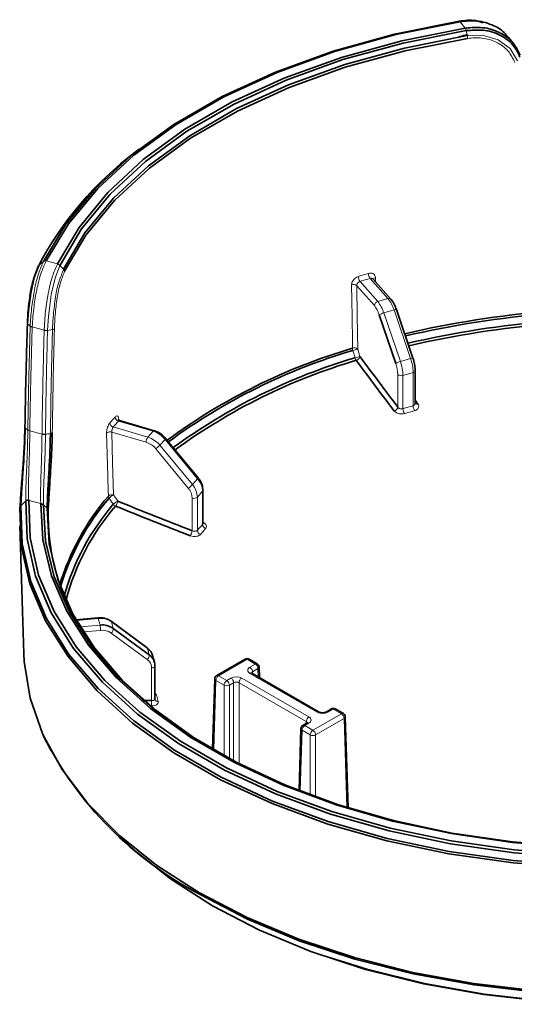
# Model space of a CAD drawing. Units: millimetres. Extents: x 64 to 1014, y 69 to 1323.
# Drawn here: x 217 to 243, y 163 to 215 of the extents above; entities that cross this region are included whole.
import ezdxf

# ---------------------------------------------------------------- set-up
doc = ezdxf.new("R2010")
doc.units = ezdxf.units.MM
doc.header["$LTSCALE"] = 5
doc.linetypes.add('SLD-Solid', pattern=[0])

msp = doc.modelspace()

# ---------------------------------------------------------------- linework, layer by layer
at = {"color": 8, "linetype": 'SLD-Solid', "lineweight": 18}
for p, q in [((240.180415, 214.399196), (239.905454, 214.739598)), ((240.180415, 214.399196), (240.192416, 214.401222)), ((240.231688, 214.27486), (240.218577, 214.272774)), ((240.231688, 214.27486), (240.283695, 214.009918)), ((217.77585, 201.953984), (218.028137, 202.166832)), ((218.170976, 202.192582), (218.76063, 202.033854)), ((218.75716, 202.026881), (218.76063, 202.033854)), ((218.896806, 201.963998), (218.893168, 201.956368)), ((219.079065, 201.768733), (218.893168, 201.956368)), ((235.401905, 199.851609), (234.480804, 200.895227)), ((234.651217, 201.119758), (235.580106, 200.067318)), ((236.11471, 200.224615), (235.185822, 201.276995)), ((235.463432, 201.309479), (235.466464, 201.098002)), ((235.580106, 200.067318), (236.11471, 200.224615)), ((236.435731, 199.621714), (235.901127, 199.464477)), ((235.901127, 199.464477), (236.770162, 196.916855)), ((237.304765, 197.074092), (236.435731, 199.621714)), ((217.435444, 198.734916), (217.435242, 198.729194)), ((218.063752, 198.560036), (217.435242, 198.729194)), ((218.500675, 198.5896), (218.23954, 198.549307)), ((234.387209, 197.112597), (234.275117, 197.500146)), ((236.770162, 196.916855), (237.304765, 197.074092)), ((236.634133, 194.526292), (236.634133, 196.23927)), ((237.437736, 196.346022), (236.903132, 196.188785)), ((237.437736, 194.599248), (237.437736, 196.346022)), ((236.903132, 196.188785), (236.903132, 194.442011)), ((223.784647, 193.257965), (221.961599, 193.794228)), ((221.982509, 193.882681), (221.983623, 193.843342)), ((217.066201, 193.433739), (217.204473, 193.325258)), ((217.204435, 193.316377), (217.20447, 193.325258)), ((217.306759, 193.289555), (217.30671, 193.281926)), ((217.30671, 193.281926), (217.950534, 193.108595)), ((223.421455, 192.683137), (221.613691, 193.21493)), ((221.689205, 193.485595), (223.512253, 192.949332)), ((223.512253, 192.949332), (223.784647, 193.257965)), ((217.950437, 193.097807), (217.950534, 193.108595)), ((224.414684, 192.83346), (224.14229, 192.524887)), ((226.120261, 190.768755), (224.414684, 192.83346)), ((225.631061, 190.278865), (223.925484, 192.34357)), ((224.14229, 192.524887), (225.847867, 190.460123)), ((225.847867, 190.460123), (226.120261, 190.768755)), ((226.38123, 190.114654), (226.108836, 189.806021)), ((226.38123, 188.367821), (226.38123, 190.114654)), ((217.252093, 189.635194), (217.250512, 189.639009)), ((217.883325, 189.465261), (217.252093, 189.635194)), ((221.693786, 189.429737), (221.473752, 189.755)), ((225.839837, 188.042618), (225.839837, 189.755536)), ((226.108836, 189.806021), (226.108836, 188.059188)), ((217.884204, 189.463056), (217.883325, 189.465261)), ((220.902723, 183.43798), (219.755638, 183.333136)), ((220.996584, 183.095909), (220.902723, 183.43798)), ((219.953452, 183.000542), (220.996584, 183.095909)), ((221.02787, 182.818569), (220.120373, 182.735599)), ((221.601124, 183.262683), (221.694985, 182.920612)), ((223.49177, 181.872524), (221.601124, 183.262683)), ((223.477238, 181.28816), (221.586591, 182.678319)), ((223.585631, 181.530393), (223.49177, 181.872524)), ((228.721206, 181.301034), (227.222391, 180.435813)), ((229.150364, 181.053318), (228.721206, 181.301034)), ((223.708668, 179.134465), (223.708668, 180.847383)), ((228.867479, 180.890001), (229.150364, 181.053318)), ((229.291764, 180.811203), (229.008879, 180.647887)), ((229.304842, 180.378653), (229.291764, 180.811203)), ((227.222391, 180.435813), (227.651549, 180.188037)), ((227.651549, 180.188037), (227.872722, 180.31577)), ((228.438321, 180.31577), (231.969047, 178.27747)), ((232.398205, 178.525246), (228.867479, 180.563487)), ((229.008879, 180.647887), (229.011907, 180.547751)), ((227.080991, 180.193699), (226.970657, 176.544047)), ((227.510149, 179.945982), (227.080991, 180.193699)), ((227.510149, 176.240421), (227.510149, 179.945982)), ((228.014122, 180.073656), (227.792949, 179.945982)), ((227.792949, 179.945982), (227.792949, 176.11853)), ((228.014122, 175.970174), (228.014122, 180.073656)), ((231.827647, 178.035415), (228.296921, 180.073656)), ((228.296921, 180.073656), (228.296921, 175.823785)), ((223.958753, 179.428733), (224.052689, 179.086305)), ((233.24669, 178.688563), (232.963804, 178.525246)), ((233.675848, 178.440786), (233.24669, 178.688563)), ((232.177032, 177.575565), (233.675848, 178.440786)), ((233.817248, 178.198732), (232.318432, 177.333451)), ((233.958286, 173.533417), (233.817248, 178.198732)), ((231.969047, 177.950955), (231.747874, 177.823282)), ((231.747874, 177.823282), (232.177032, 177.575565)), ((231.824619, 177.93522), (231.827647, 178.035415)), ((231.606474, 177.581228), (231.509987, 174.389578)), ((232.035632, 177.333451), (231.606474, 177.581228)), ((232.035632, 174.1902), (232.035632, 177.333451)), ((232.318432, 177.333451), (232.318432, 174.086607))]:
    msp.add_line(p, q, dxfattribs=at)
at = {"color": 7, "linetype": 'SLD-Solid', "lineweight": 35}
for p, q in [((242.722252, 213.577069), (242.430649, 213.938094)), ((223.052457, 208.058752), (222.841735, 207.89466)), ((217.730679, 201.851941), (217.885916, 202.157057)), ((236.264658, 200.193621), (235.340347, 201.240874)), ((236.527755, 196.821667), (235.658721, 199.369348)), ((237.429851, 197.095908), (236.560817, 199.643529)), ((237.546939, 194.720961), (237.546939, 196.448899)), ((237.546939, 194.883622), (237.694594, 194.688953)), ((223.841085, 193.286515), (222.023202, 193.821228)), ((226.148448, 190.81775), (224.442871, 192.882455)), ((226.403029, 188.424386), (226.403029, 190.167047)), ((217.098743, 189.603425), (216.836594, 189.354218)), ((217.098743, 189.603425), (217.098924, 189.603604)), ((218.217863, 189.234293), (218.024844, 189.394392)), ((216.777307, 188.292778), (216.992573, 181.581474)), ((220.884512, 183.473862), (219.735196, 183.368779)), ((223.470567, 181.905426), (221.579921, 183.295585)), ((221.694985, 182.920612), (223.585631, 181.530393)), ((223.851593, 181.153751), (223.757732, 181.495882)), ((228.621215, 181.310929), (227.122399, 180.445708)), ((229.250357, 181.063212), (228.821199, 181.310929)), ((223.874918, 180.979467), (223.877381, 180.961407)), ((223.877381, 179.215587), (223.877381, 180.961407)), ((229.367, 180.342771), (229.350274, 180.896021)), ((227.022482, 180.278517), (226.910645, 176.579214)), ((232.498197, 178.535141), (228.96747, 180.573381)), ((233.146698, 178.698457), (232.863812, 178.535141)), ((233.77584, 178.450681), (233.346682, 178.698457)), ((234.019942, 173.514164), (233.875756, 178.283549)), ((231.547966, 177.666045), (231.449623, 174.413062)), ((231.869055, 177.960909), (231.647882, 177.833177)), ((226.947979, 176.556803), (227.08452, 176.477946)), ((222.159842, 171.876825), (222.938742, 171.188868))]:
    msp.add_line(p, q, dxfattribs=at)
at = {"color": 7, "linetype": 'SLD-Solid', "lineweight": 35, "flags": 128}
for points in [[(218.028143, 202.166832), (219.199925, 204.119242), (220.745475, 205.982901), (222.64509, 207.734145), (224.874553, 209.350563), (227.405446, 210.811592), (230.205504, 212.098635), (233.239033, 213.195301), (236.467363, 214.087523), (239.849339, 214.763976)], [(239.89118, 214.737154), (236.525524, 214.06392), (233.312772, 213.175989), (230.29388, 212.084688), (227.507334, 210.803843), (224.988654, 209.349848), (222.769948, 207.741238), (220.8795, 205.998457), (219.341408, 204.14374), (218.17528, 202.200807)], [(218.76063, 202.033854), (219.900319, 203.95378), (221.410346, 205.786623), (223.271172, 207.508541), (225.458718, 209.097363), (227.944678, 210.532464), (230.696883, 211.795307), (233.67972, 212.869562), (236.854592, 213.74128), (240.180415, 214.399196)], [(239.905454, 214.739598), (239.899188, 214.750684), (239.892994, 214.759625), (239.88695, 214.766479), (239.881124, 214.771009), (239.875586, 214.773274), (239.870402, 214.773155), (239.865634, 214.770771), (239.861337, 214.766062)], [(240.218577, 214.272774), (236.907971, 213.617838), (233.747628, 212.750114), (230.77844, 211.680807), (228.038829, 210.423745), (225.564244, 208.9952), (223.386708, 207.413651), (221.534397, 205.6996), (220.031279, 203.875161), (218.896806, 201.963998)], [(219.079065, 201.768733), (220.206096, 203.669823), (221.700143, 205.484606), (223.541837, 207.189597), (225.707307, 208.762682), (228.168483, 210.183478), (230.893463, 211.433626), (233.846924, 212.496794), (236.990585, 213.359273), (240.283695, 214.009918)], [(240.299459, 213.866151), (237.012702, 213.216818), (233.875104, 212.356008), (230.927333, 211.294867), (228.207599, 210.047163), (225.751152, 208.629108), (223.589833, 207.059062), (221.751658, 205.357409), (220.260453, 203.546084), (219.135545, 201.648689)], [(217.196196, 198.890484), (217.196198, 198.890544), (217.240025, 199.599482), (217.357067, 200.506247), (217.539291, 201.3214), (217.77585, 201.953984), (217.775833, 201.953984)], [(249.5726, 170.856632), (246.142431, 170.898474), (242.74058, 171.155787), (239.407559, 171.625591), (236.183061, 172.302283), (233.105492, 173.177756), (230.2115, 174.24158), (227.535552, 175.481177), (225.109515, 176.881708), (222.962283, 178.426481), (221.119426, 180.09714), (219.602893, 181.873775), (218.430744, 183.735229), (217.616939, 185.659386), (217.171169, 187.62324), (217.098743, 189.603425)], [(217.250512, 189.639009), (217.325936, 187.671102), (217.77188, 185.719586), (218.583047, 183.807708), (219.749802, 181.958176), (221.258287, 180.192865), (223.090584, 178.532816), (225.22493, 176.997758), (227.635973, 175.60593), (230.295075, 174.373783), (233.170652, 173.316039), (236.228547, 172.445155), (239.432442, 171.771623), (242.744279, 171.303369), (246.124721, 171.045936), (249.533617, 171.002365)], [(249.582953, 170.314468), (246.118981, 170.356668), (242.683604, 170.616544), (239.317741, 171.090997), (236.061475, 171.774364), (232.953591, 172.65848), (230.031098, 173.732854), (227.328807, 174.984611), (224.878898, 176.39897), (222.71055, 177.959002), (220.849587, 179.646171), (219.318173, 181.44033), (218.134546, 183.320142), (217.312803, 185.263253), (216.862731, 187.246479), (216.78969, 189.246155)], [(216.836594, 189.354218), (216.909624, 187.357462), (217.359113, 185.377277), (218.179708, 183.437086), (219.361636, 181.560076), (220.890822, 179.768599), (222.749053, 178.083993), (224.9142, 176.526345), (227.360477, 175.114132), (230.058751, 173.864223), (232.976888, 172.791458), (236.080134, 171.908713), (239.331532, 171.226419), (242.69236, 170.752681), (246.122594, 170.493163), (249.581381, 170.451022)], [(249.228842, 171.368218), (245.92846, 171.426869), (242.658167, 171.690143), (239.455934, 172.155059), (236.35894, 172.816194), (233.403143, 173.665799), (230.622859, 174.694098), (228.050369, 175.889112), (225.715539, 177.237011), (223.64548, 178.722061), (221.864223, 180.327095), (220.392451, 182.033456), (219.24725, 183.821298), (218.441918, 185.669876), (217.985804, 187.557794), (217.884204, 189.463056)], [(218.024844, 189.394392), (218.129142, 187.500454), (218.58535, 185.62404), (219.388186, 183.786727), (220.528352, 182.009853), (221.992648, 180.314041), (223.764117, 178.718842), (225.822246, 177.242733), (228.143204, 175.90288), (230.700116, 174.714781), (233.463373, 173.692144), (236.40098, 172.846771), (239.478919, 172.188617), (242.661552, 171.725131), (245.912024, 171.461738), (249.192695, 171.401537)], [(227.08452, 176.477946), (225.965913, 177.159585), (223.92081, 178.626276), (222.160554, 180.211402), (220.705527, 181.896485), (219.572576, 183.662094), (218.774822, 185.487784), (218.321502, 187.352336), (218.217864, 189.234293)], [(221.601124, 183.262683), (221.592336, 183.282472), (221.579921, 183.295585)], [(223.49177, 181.872524), (223.482983, 181.892313), (223.470567, 181.905426)], [(216.992573, 181.581474), (217.01231, 181.19166), (217.324627, 179.262436), (217.990402, 177.363254), (219.002092, 175.515688), (220.348234, 173.740662), (222.013576, 172.058321), (223.979248, 170.487679), (226.222979, 169.046558)], [(226.222979, 169.046558), (228.719346, 167.751289), (231.440065, 166.616536), (234.354308, 165.655113), (237.429057, 164.878047), (240.629473, 164.293982), (243.919294, 163.909651), (247.261244, 163.729347), (250.617459, 163.755156), (253.949912, 163.98672), (257.220843, 164.421476), (260.393192, 165.054477), (263.431018, 165.878571), (266.299897, 166.884399), (268.967324, 168.060578), (271.403075, 169.393755), (273.579558, 170.868851), (275.472106, 172.469176), (277.059277, 174.176491), (278.323093, 175.971604), (279.249226, 177.834011), (279.82719, 179.74279), (280.04782, 181.581474)], [(223.150579, 179.131187), (223.166052, 179.131247), (223.708668, 179.134465)], [(279.007734, 177.269555), (278.283623, 175.883807), (277.021484, 174.091078), (275.436414, 172.385968), (273.546369, 170.787848), (271.37277, 169.31466), (268.940245, 167.983271), (266.27635, 166.808642), (263.41127, 165.804184), (260.377468, 164.981163), (257.209321, 164.348997), (253.942722, 163.914836), (250.614681, 163.683511), (247.262911, 163.657762), (243.925386, 163.837827), (240.639922, 164.221681), (237.443744, 164.804913), (234.373068, 165.581025), (231.462684, 166.541136), (228.745568, 167.67434), (226.252507, 168.967939)], [(222.938742, 171.188868), (224.700731, 169.787801), (226.910476, 168.365932)], [(226.910476, 168.365932), (229.373574, 167.090274), (232.061151, 165.975786), (234.941693, 165.035642), (237.981432, 164.280809), (241.144727, 163.720048), (244.394494, 163.360096), (247.692631, 163.205064), (251.000469, 163.256801), (254.279227, 163.514651), (257.490468, 163.975693), (260.596541, 164.634443), (263.56103, 165.483213), (266.349179, 166.51199), (268.928298, 167.708791), (271.268153, 169.059611), (273.341307, 170.548476), (274.101653, 171.188868)], [(273.540226, 170.783199), (273.232685, 170.531369), (271.168602, 169.049002), (268.838988, 167.704142), (266.271156, 166.512586), (263.495208, 165.48828), (260.543694, 164.643205), (257.451215, 163.987375), (254.254026, 163.52836), (250.989615, 163.271583), (247.696252, 163.220085), (244.412548, 163.374461), (241.177003, 163.732863), (238.027551, 164.291121), (235.001114, 165.042675), (233.047946, 165.65416)]]:
    msp.add_lwpolyline(points, dxfattribs=at)
at = {"color": 8, "linetype": 'SLD-Solid', "lineweight": 18, "flags": 128}
for points in [[(240.283695, 214.009918), (240.283753, 214.009918), (241.080244, 214.031077), (241.898245, 213.794924), (242.52716, 213.330425), (242.917569, 212.685204), (242.917584, 212.685204)], [(218.024448, 202.159859), (218.028114, 202.166832), (218.028132, 202.166832)], [(218.239818, 198.556996), (218.284786, 199.287332), (218.408125, 200.270213), (218.439734, 200.450755), (218.651278, 201.337136), (218.893166, 201.956368), (218.893149, 201.956368)], [(234.255291, 197.617031), (234.250537, 197.948969), (234.231523, 199.276544), (234.207696, 200.940109)], [(234.480804, 200.895227), (234.503775, 199.291802), (234.528412, 197.572149)], [(217.196196, 198.890484), (217.267854, 198.82927), (217.33172, 198.774732)], [(234.528412, 197.572149), (234.586305, 197.372056), (234.640531, 197.184599)], [(221.964672, 193.856336), (221.967199, 193.861521), (221.982509, 193.882681)], [(221.43611, 189.861156), (221.426778, 190.190412), (221.389453, 191.507376), (221.34268, 193.15771)], [(221.613691, 193.21493), (221.658775, 191.624261), (221.707128, 189.918316)], [(224.414684, 192.83346), (224.429976, 192.852057), (224.439839, 192.866899), (224.443893, 192.877449), (224.442871, 192.882455)], [(226.120261, 190.768755), (226.135554, 190.787352), (226.145416, 190.802194), (226.149469, 190.812684), (226.148448, 190.81775)], [(221.707128, 189.918316), (221.820749, 189.75035), (221.927175, 189.593054)], [(220.902723, 183.43798), (220.896619, 183.457113), (220.89075, 183.469213), (220.885341, 183.473803), (220.884512, 183.473862)], [(223.877381, 180.961407), (223.877226, 180.956877), (223.871855, 180.934466), (223.859009, 180.913068), (223.839184, 180.893577), (223.813141, 180.876649), (223.78188, 180.863), (223.746604, 180.853106), (223.708668, 180.847383)], [(227.792949, 176.11853), (227.762644, 176.104702), (227.761334, 176.104225)], [(227.78367, 176.028944), (227.787633, 176.051475), (227.792949, 176.11853)]]:
    msp.add_lwpolyline(points, dxfattribs=at)
at = {"color": 8, "linetype": 'SLD-Solid', "lineweight": 18}
for centre, radius, start, end in [((239.673805, 214.177298), 0.553076, 9.9405904, 23.653584), ((218.133171, 202.017442), 0.179174, 77.8191428, 127.3585558), ((218.719944, 201.786887), 0.250297, 45.0403381, 80.6448343), ((247.188694, 159.439535), 43.80199, 106.025022, 106.7588148), ((235.55741, 201.549285), 0.460673, 181.2252609, 216.2329851), ((234.303573, 200.670149), 0.286481, 51.7824408, 109.5525034), ((235.003566, 201.391588), 0.445018, 181.347304, 217.6494899), ((246.784746, 160.853333), 42.054815, 106.0099869, 106.769191), ((235.489114, 201.160066), 0.151604, 99.752995, 153.9563598), ((235.646908, 199.830671), 0.245895, 105.7633447, 175.1152481), ((234.255478, 198.931598), 1.469937, 17.3256343, 38.7471611), ((234.147065, 198.917312), 1.837423, 17.324878, 38.7468113), ((236.165939, 200.09423), 0.140089, 45.1932247, 111.4501599), ((234.680431, 199.074002), 1.838768, 17.3296793, 38.7374478), ((236.212606, 198.314364), 1.191545, 105.1535854, 117.7002136), ((236.528183, 199.461126), 0.1853, 79.8565539, 119.9294967), ((217.462443, 198.959927), 0.232331, 235.7010328, 263.2765473), ((218.161366, 199.113443), 0.561949, 259.9966112, 278.0251307), ((234.351211, 197.347278), 0.286299, 51.7613177, 109.5745645), ((234.691159, 197.630839), 0.436087, 181.8145098, 197.4392667), ((237.388479, 187.029259), 10.923942, 105.1778638, 106.5590588), ((237.498703, 186.647209), 10.918138, 105.1758218, 106.5578874), ((234.782583, 197.225202), 0.411096, 195.8972581, 216.2283647), ((234.384758, 197.234235), 0.260545, 284.7207593, 349.0177029), ((237.082813, 195.764411), 1.194102, 105.1786571, 117.6994065), ((234.760177, 196.197897), 1.874413, 1.2647691, 19.4376969), ((234.559814, 196.136993), 2.34389, 1.2661401, 19.4340404), ((237.397217, 196.913506), 0.185298, 79.8563587, 119.9296919), ((235.095304, 196.294392), 2.343, 1.2626616, 19.4375189), ((236.813606, 196.453659), 0.279595, 230.0660355, 288.6750124), ((237.421725, 196.472387), 0.127375, 277.2207899, 349.4286408), ((237.641504, 194.810971), 0.133068, 221.6997849, 293.5140394), ((236.379846, 194.571305), 0.25824, 284.8836971, 349.9617433), ((177.61433, 397.010394), 211.066605, 286.3139813, 286.46525067), ((237.368736, 194.450155), 0.465675, 181.002141, 214.4240455), ((167.946167, 429.916519), 245.631347, 286.32379459, 286.45388218), ((237.905263, 194.608784), 0.467625, 181.1684959, 214.4493383), ((234.244932, 182.73166), 16.804495, 137.8594658, 139.272313), ((221.754577, 193.7226), 0.245856, 186.2114032, 254.5797373), ((234.632318, 182.336733), 17.082778, 137.8785445, 139.2592441), ((222.031853, 194.032977), 0.248871, 186.0705357, 253.6032111), ((217.329268, 193.517927), 0.237077, 238.227495, 264.5400951), ((221.52919, 192.94475), 0.283086, 72.6324801, 131.2118385), ((223.834962, 193.228568), 0.058273, 83.9357059, 149.704646), ((223.395261, 192.000256), 1.316606, 39.2601405, 72.7975066), ((218.03866, 193.675716), 0.573927, 261.1672959, 279.2492386), ((223.873471, 192.677539), 0.45205, 143.040899, 179.2903765), ((223.110204, 191.677284), 1.052909, 39.2573415, 72.805888), ((223.122882, 191.691529), 1.316691, 39.2657374, 72.7993464), ((223.310889, 193.298734), 1.13581, 302.7590336, 317.0533762), ((225.325694, 190.072633), 1.056373, 2.2797564, 41.2217001), ((225.014439, 191.236708), 1.139161, 302.7718606, 317.0220088), ((224.995434, 189.72198), 0.84507, 2.2756683, 41.2221593), ((225.053524, 189.764089), 1.056145, 2.2753931, 41.2260635), ((226.325328, 190.168645), 0.077718, 315.9968176, 358.8216087), ((221.622558, 189.648218), 0.283028, 72.6141672, 131.205417), ((221.636031, 189.872295), 0.200231, 183.1891522, 215.8594353), ((221.995636, 189.257643), 0.720921, 113.5903063, 136.378487), ((222.215093, 188.93318), 0.719951, 113.5727659, 136.3929395), ((221.374845, 189.678761), 0.55894, 321.917868, 351.1795561), ((225.929363, 190.020411), 0.279595, 251.3250472, 309.9339048), ((221.91257, 189.581968), 0.266534, 214.8303528, 248.4809687), ((225.305622, 188.113697), 0.538923, 322.0567887, 352.4210869), ((25.317097, 365.549118), 267.992533, 318.52491437, 318.61292282), ((226.35246, 188.079218), 0.244446, 184.7002307, 250.0515449), ((47.109364, 346.253218), 239.144213, 318.51854182, 318.61724461), ((226.62498, 188.388296), 0.244608, 184.8017542, 250.0888756), ((221.018666, 182.421013), 1.023555, 55.3157444, 96.5041627), ((219.781528, 182.818403), 1.246342, 0.007609, 12.8650985), ((221.120409, 182.004191), 0.819618, 55.3348309, 96.4827735), ((221.405448, 182.904748), 0.289971, 308.659761, 3.1360887), ((223.296181, 181.514546), 0.289884, 308.6517438, 3.1336875), ((223.164286, 180.8427), 0.544402, 0.4929262, 54.9105273), ((228.663334, 181.226381), 0.094458, 52.2167716, 116.4809378), ((228.779081, 181.226357), 0.094479, 63.5263183, 127.7758677), ((228.929439, 180.726744), 0.17462, 110.7830936, 249.2169064), ((228.701136, 180.630506), 0.308233, 3.2325885, 57.3391377), ((229.208485, 180.976164), 0.096596, 64.311431, 126.9907551), ((228.984025, 180.793824), 0.30823, 3.2322734, 57.3394529), ((229.252929, 180.900583), 0.097452, 293.4851101, 357.3169057), ((227.122505, 180.284926), 0.100228, 183.6661545, 245.5314033), ((227.388732, 180.176319), 0.308231, 122.6607047, 176.767569), ((227.164272, 180.358672), 0.096584, 53.0053412, 115.6924205), ((228.155521, 179.769546), 0.615091, 62.6277962, 117.3722038), ((227.70638, 180.056275), 0.308231, 3.232431, 57.3392953), ((228.604664, 180.056275), 0.308233, 122.6608623, 176.7674115), ((228.925596, 180.486358), 0.096573, 64.3037265, 126.9985641), ((229.045694, 180.559632), 0.095626, 112.643307, 176.1516694), ((227.817613, 179.9287), 0.30795, 122.6331721, 176.7828141), ((227.651549, 180.229935), 0.317211, 243.5280678, 296.4719322), ((227.485483, 179.928699), 0.307951, 3.2173018, 57.366712), ((228.155521, 179.811127), 0.298187, 61.6928311, 118.3071689), ((223.955248, 179.641599), 0.212894, 248.5459434, 270.9432894), ((224.036888, 179.251903), 0.16635, 199.0140363, 275.4507896), ((224.555612, 179.029073), 0.853476, 172.9066625, 191.7167781), ((233.188249, 178.608164), 0.099394, 53.9869681, 114.7107413), ((233.305134, 178.608139), 0.099417, 65.2963795, 126.0058066), ((232.135115, 178.01813), 0.307954, 122.6335617, 176.7824245), ((231.907106, 178.114213), 0.174612, 290.7768818, 69.2231182), ((232.456981, 178.442894), 0.101176, 66.6681103, 125.5161196), ((232.681005, 179.070819), 0.614513, 242.5998655, 297.4001345), ((232.905049, 178.442952), 0.101116, 54.4740949, 113.42245), ((233.734032, 178.362987), 0.09715, 64.5104068, 126.7917792), ((233.509726, 178.181416), 0.308009, 3.2228294, 57.3611844), ((233.778429, 178.288099), 0.097434, 293.4791811, 357.3236873), ((231.647982, 177.672449), 0.100221, 183.6636566, 245.533475), ((231.913937, 177.563946), 0.307948, 122.6330144, 176.7829718), ((231.68969, 177.745483), 0.09715, 53.2082208, 115.4895932), ((231.79118, 177.947614), 0.095073, 2.3735356, 67.4449902), ((231.910558, 177.870618), 0.099373, 53.9440948, 114.6859731), ((232.343372, 177.316072), 0.30823, 122.6605471, 176.7677266), ((232.177032, 177.617404), 0.317211, 243.5280678, 296.4719322), ((232.01069, 177.31607), 0.308233, 3.2325885, 57.3391377)]:
    msp.add_arc(centre, radius, start, end, dxfattribs=at)
at = {"color": 7, "linetype": 'SLD-Solid', "lineweight": 35}
for centre, radius, start, end in [((233.659838, 193.539274), 17.975218, 127.001386, 152.0871252), ((248.497491, 149.386717), 50.315469, 85.8558918, 103.2147417), ((248.497123, 149.336714), 50.245678, 85.865054, 103.1880195), ((248.497564, 149.337715), 49.841533, 85.8841044, 103.1429463), ((248.497525, 149.422837), 49.616689, 85.8835501, 103.1488963), ((243.09897, 167.567142), 31.324216, 106.3991507, 126.3759034), ((243.116992, 167.465401), 31.309179, 106.4038066, 126.281071), ((243.177319, 167.285583), 31.095285, 106.4204027, 126.1329552), ((243.200007, 167.294265), 30.95031, 106.4202384, 126.1595601), ((462.300465, 365.776215), 283.560929, 216.53154504, 217.2035007), ((463.143669, 366.474119), 284.381127, 216.5333782, 217.20284558), ((231.242962, 181.456993), 12.915273, 139.4044663, 163.1894025), ((231.272874, 181.358407), 12.904478, 139.4076528, 163.0784038), ((332.093269, 461.894693), 293.742661, 247.97303677, 248.79396012), ((229.303827, 188.854452), 11.030719, 178.6086234, 209.8228166), ((231.250835, 181.201234), 12.611322, 139.2719473, 164.2035069), ((231.16638, 181.233885), 12.371906, 139.1016222, 165.1021368), ((332.285148, 462.399176), 294.564561, 247.97387532, 248.79316985), ((221.112423, 182.078526), 1.023957, 55.3242003, 96.4957069), ((223.086283, 181.303968), 0.698338, 15.9509906, 54.5039336), ((223.19465, 180.973677), 0.680293, 0.4876536, 54.9196743), ((228.721207, 181.137956), 0.199794, 59.9686334, 120.0313666), ((229.150465, 180.890063), 0.199897, 1.7079751, 60.0189133), ((227.222293, 180.272557), 0.1999, 119.9815272, 178.2915844), ((233.24669, 178.52504), 0.20018, 60.0323652, 119.9676348), ((233.675941, 178.277526), 0.199906, 1.7266315, 60.0177806), ((231.747781, 177.660022), 0.199906, 119.9822194, 178.2733685), ((235.002611, 185.85211), 19.016822, 206.8280084, 242.6048646)]:
    msp.add_arc(centre, radius, start, end, dxfattribs=at)
for points, knots in [([(239.861337, 214.766062), (240.152149, 214.805998), (240.576631, 214.86429), (240.977482, 214.729297), (241.10371, 214.686788)], [0, 0, 0, 0, 0.685098798, 1, 1, 1, 1]), ([(239.905454, 214.739598), (239.901636, 214.738968), (239.896872, 214.738183), (239.89213, 214.737275), (239.891188, 214.737094)], [0, 0, 0, 0, 0.80130702, 1, 1, 1, 1]), ([(242.40397, 213.918961), (242.365958, 213.981433), (242.1979, 214.257635), (241.625347, 214.585534), (240.803083, 214.834169), (240.199501, 214.770578), (239.905454, 214.739598)], [0, 0, 0, 0, 0.078856931, 0.348640779, 0.682677093, 1, 1, 1, 1]), ([(240.19242, 214.401222), (240.491438, 214.428953), (241.10126, 214.485509), (241.758585, 214.288404), (242.326156, 213.979975), (242.762057, 213.619198), (242.966585, 213.173698), (243.052799, 212.98591)], [0, 0, 0, 0, 0.259385281, 0.528995394, 0.577230843, 0.821793002, 1, 1, 1, 1]), ([(243.048222, 212.878622), (242.962359, 213.063969), (242.758792, 213.503399), (242.327467, 213.858943), (241.768066, 214.161817), (241.123268, 214.369787), (240.524061, 214.274859), (240.231708, 214.27486), (240.231688, 214.27486)], [0, 0, 0, 0, 0.178984527, 0.424343377, 0.472657001, 0.74196368, 0.999983012, 1, 1, 1, 1]), ([(239.823821, 213.923074), (239.93573, 213.968012), (240.099793, 214.033893), (240.275198, 214.038948), (240.330958, 214.040555)], [0, 0, 0, 0, 0.68210466, 1, 1, 1, 1]), ([(217.730679, 201.851941), (217.73226, 201.871665), (217.735409, 201.910962), (217.762403, 201.93968), (217.775849, 201.953984)], [0, 0, 0, 0, 0.501896424, 1, 1, 1, 1]), ([(217.18554, 198.928512), (217.196498, 199.155249), (217.221527, 199.673096), (217.324212, 200.449711), (217.471569, 201.20885), (217.650753, 201.65357), (217.730679, 201.851941)], [0, 0, 0, 0, 0.227635482, 0.51989916, 0.785847066, 1, 1, 1, 1]), ([(236.560817, 199.643529), (236.52941, 199.726352), (236.459684, 199.910224), (236.351355, 200.092514), (236.272828, 200.184093), (236.264658, 200.193621)], [0, 0, 0, 0, 0.42341755, 0.940013347, 1, 1, 1, 1]), ([(217.052378, 193.469382), (217.069202, 194.339519), (217.098273, 195.843021), (217.146873, 197.66265), (217.175877, 198.612175), (217.18554, 198.928512)], [0, 0, 0, 0, 0.478115394, 0.826132227, 1, 1, 1, 1]), ([(217.18554, 198.928512), (217.183452, 198.921919), (217.178823, 198.907303), (217.190039, 198.896445), (217.196196, 198.890484)], [0, 0, 0, 0, 0.451065752, 1, 1, 1, 1]), ([(237.546939, 196.448899), (237.542568, 196.532477), (237.532304, 196.72878), (237.479882, 196.944038), (237.437234, 197.073496), (237.429851, 197.095908)], [0, 0, 0, 0, 0.380067018, 0.892680015, 1, 1, 1, 1]), ([(237.54717, 194.716192), (237.547079, 194.716909), (237.54691, 194.718247), (237.547156, 194.719571), (237.54727, 194.720186)], [0, 0, 0, 0, 0.535626558, 1, 1, 1, 1]), ([(222.023795, 193.825341), (222.015144, 193.82724), (221.989728, 193.832819), (221.971925, 193.838603), (221.950743, 193.88025), (221.952425, 193.874419), (221.952535, 193.874038)], [0, 0, 0, 0, 0.276988939, 0.813742114, 0.987822064, 1, 1, 1, 1]), ([(216.78969, 189.246155), (216.809664, 189.54385), (216.853592, 190.198583), (216.937396, 191.228844), (217.016762, 192.338467), (217.040512, 193.092597), (217.052378, 193.469382)], [0, 0, 0, 0, 0.211508528, 0.465179554, 0.732787669, 1, 1, 1, 1]), ([(217.066201, 193.433739), (217.0662, 193.433719), (217.060491, 193.06834), (217.032253, 192.33789), (216.963487, 191.26406), (216.888061, 190.270192), (216.852646, 189.639859), (216.836597, 189.354218)], [0, 0, 0, 0, 0.000014588, 0.268277003, 0.536520021, 0.78996983, 1, 1, 1, 1]), ([(218.217864, 189.234293), (218.229624, 189.536904), (218.254308, 190.172047), (218.315061, 191.141493), (218.367453, 192.142045), (218.387435, 192.811025), (218.391342, 193.144457), (218.391342, 193.144477)], [0, 0, 0, 0, 0.232095621, 0.48714089, 0.744430701, 0.999984771, 1, 1, 1, 1]), ([(218.49064, 193.190969), (218.48137, 192.841281), (218.462798, 192.140736), (218.398288, 191.095983), (218.326772, 190.090094), (218.29257, 189.433491), (218.27636, 189.122296)], [0, 0, 0, 0, 0.2575328353, 0.5159263713, 0.7705748314, 1, 1, 1, 1]), ([(224.442871, 192.882455), (224.375255, 192.953788), (224.22455, 193.112778), (224.005283, 193.233942), (223.865856, 193.278584), (223.841085, 193.286515)], [0, 0, 0, 0, 0.400909246, 0.893561822, 1, 1, 1, 1]), ([(226.403029, 190.167047), (226.39365, 190.258825), (226.372204, 190.46867), (226.254969, 190.682946), (226.165194, 190.796557), (226.148448, 190.81775)], [0, 0, 0, 0, 0.387382478, 0.885721363, 1, 1, 1, 1]), ([(217.098924, 189.603604), (217.11059, 189.612643), (217.138517, 189.63428), (217.185173, 189.648862), (217.222712, 189.651199), (217.240789, 189.647022), (217.247648, 189.643444), (217.249618, 189.640392), (217.250512, 189.639009)], [0, 0, 0, 0, 0.265597119, 0.635780925, 0.864423248, 0.935239466, 0.970642294, 1, 1, 1, 1]), ([(218.024659, 189.394511), (218.004021, 189.409136), (217.970694, 189.432754), (217.927241, 189.445844), (217.904017, 189.452446), (217.893917, 189.455641), (217.887488, 189.459053), (217.884977, 189.46137), (217.884333, 189.462774), (217.884204, 189.463056)], [0, 0, 0, 0, 0.477078618, 0.770405591, 0.855617905, 0.937348423, 0.970693818, 0.994104071, 1, 1, 1, 1]), ([(218.024659, 189.394511), (218.02469, 189.394491), (218.024752, 189.394451), (218.024813, 189.394411), (218.024844, 189.394392)], [0, 0, 0, 0, 0.50088863, 1, 1, 1, 1]), ([(226.404131, 188.412643), (226.404402, 188.412251), (226.40747, 188.407802), (226.405439, 188.416882), (226.403588, 188.42516)], [0, 0, 0, 0, 0.0882994241, 1, 1, 1, 1]), ([(221.579921, 183.295585), (221.497504, 183.344331), (221.312258, 183.453896), (221.062196, 183.485589), (220.914211, 183.475822), (220.884512, 183.473862)], [0, 0, 0, 0, 0.39048597, 0.877676735, 1, 1, 1, 1]), ([(228.96747, 180.573381), (228.960343, 180.578407), (228.952858, 180.583686), (228.945469, 180.589097), (228.945116, 180.589355)], [0, 0, 0, 0, 0.95224324, 1, 1, 1, 1]), ([(232.863812, 178.535141), (232.84899, 178.528026), (232.814843, 178.511636), (232.752124, 178.49791), (232.677806, 178.492085), (232.60359, 178.498789), (232.542473, 178.513322), (232.510754, 178.528952), (232.498197, 178.535141)], [0, 0, 0, 0, 0.130146223, 0.299830835, 0.505490589, 0.719954853, 0.889129782, 1, 1, 1, 1]), ([(231.892613, 177.978552), (231.890268, 177.976237), (231.883247, 177.969305), (231.874728, 177.964266), (231.869055, 177.960909)], [0, 0, 0, 0, 0.334056215, 1, 1, 1, 1])]:
    msp.add_open_spline(points, degree=3, knots=knots, dxfattribs=at)
at = {"color": 8, "linetype": 'SLD-Solid', "lineweight": 18}
for points, knots in [([(239.89118, 214.737154), (239.887459, 214.743983), (239.881168, 214.755528), (239.870853, 214.768681), (239.857015, 214.773089), (239.851952, 214.767078), (239.849339, 214.763976)], [0, 0, 0, 0, 0.382504782, 0.646666098, 0.817678413, 1, 1, 1, 1]), ([(240.19242, 214.401222), (240.200041, 214.383088), (240.217199, 214.342263), (240.226512, 214.29894), (240.231688, 214.27486)], [0, 0, 0, 0, 0.4441936732, 1, 1, 1, 1]), ([(240.299459, 213.866151), (240.299165, 213.877264), (240.298555, 213.900381), (240.295262, 213.935894), (240.290517, 213.972757), (240.285975, 213.997498), (240.283695, 214.009918)], [0, 0, 0, 0, 0.230247098, 0.478973024, 0.738446911, 1, 1, 1, 1]), ([(242.784779, 212.593771), (242.678492, 212.810095), (242.461855, 213.25101), (241.824185, 213.698402), (241.075249, 213.928622), (240.552295, 213.886511), (240.299459, 213.866151)], [0, 0, 0, 0, 0.23643927, 0.481915535, 0.749517916, 1, 1, 1, 1]), ([(217.331719, 198.774732), (217.33172, 198.774752), (217.332856, 198.803846), (217.348856, 199.154754), (217.40228, 199.790092), (217.546269, 200.688434), (217.726316, 201.479703), (217.936244, 201.95863), (218.024448, 202.159859)], [0, 0, 0, 0, 0.000017161, 0.025129111, 0.30318189, 0.549444247, 0.810692438, 1, 1, 1, 1]), ([(218.170976, 202.192582), (218.078883, 201.988662), (217.859325, 201.502498), (217.668957, 200.695766), (217.5054, 199.747358), (217.460334, 199.09521), (217.435437, 198.734916)], [0, 0, 0, 0, 0.188388071, 0.449133719, 0.695661472, 1, 1, 1, 1]), ([(218.175307, 202.200807), (218.161503, 202.202422), (218.134455, 202.205588), (218.094715, 202.200397), (218.058086, 202.188541), (218.03796, 202.173955), (218.028132, 202.166832)], [0, 0, 0, 0, 0.267066979, 0.523282801, 0.767202895, 1, 1, 1, 1]), ([(218.063752, 198.560036), (218.077432, 198.807149), (218.1097, 199.390056), (218.19518, 200.031733), (218.323356, 200.72967), (218.452205, 201.321126), (218.666517, 201.817084), (218.757173, 202.026881)], [0, 0, 0, 0, 0.208741961, 0.49239356, 0.54502178, 0.807538679, 1, 1, 1, 1]), ([(218.175307, 202.200807), (218.17502, 202.200271), (218.173559, 202.197538), (218.172127, 202.19479), (218.170976, 202.192582)], [0, 0, 0, 0, 0.196236432, 1, 1, 1, 1]), ([(218.75716, 202.026881), (218.780293, 202.02099), (218.816684, 202.011722), (218.861699, 201.985054), (218.882467, 201.966123), (218.893168, 201.956368)], [0, 0, 0, 0, 0.458207328, 0.720827411, 1, 1, 1, 1]), ([(218.500675, 198.5896), (218.500676, 198.58962), (218.507773, 198.849175), (218.541117, 199.423595), (218.653928, 200.270896), (218.791606, 201.0891), (219.018849, 201.550074), (219.079059, 201.768713), (219.079064, 201.768733)], [0, 0, 0, 0, 0.000018352, 0.239750966, 0.530440667, 0.790602982, 0.999980972, 1, 1, 1, 1]), ([(219.135545, 201.648689), (219.056896, 201.447319), (218.88073, 200.996269), (218.737616, 200.224853), (218.636773, 199.420793), (218.613232, 198.878274), (218.602609, 198.633469)], [0, 0, 0, 0, 0.210290054, 0.471030619, 0.761308744, 1, 1, 1, 1]), ([(219.135545, 201.648689), (219.134028, 201.661813), (219.131118, 201.68698), (219.11295, 201.729062), (219.092065, 201.753512), (219.079064, 201.768733)], [0, 0, 0, 0, 0.291426958, 0.558888809, 1, 1, 1, 1]), ([(235.463432, 201.309479), (235.461453, 201.333225), (235.456632, 201.391061), (235.411492, 201.475575), (235.324343, 201.538585), (235.212472, 201.562941), (235.136601, 201.547517), (235.096842, 201.539434)], [0, 0, 0, 0, 0.140686201, 0.342663514, 0.544497384, 0.761298571, 1, 1, 1, 1]), ([(234.558671, 201.381124), (234.532273, 201.371445), (234.463905, 201.346377), (234.366718, 201.276864), (234.279619, 201.176633), (234.219384, 201.061741), (234.211476, 200.979442), (234.207696, 200.940109)], [0, 0, 0, 0, 0.140611162, 0.364163818, 0.588829088, 0.803492818, 1, 1, 1, 1]), ([(234.480804, 200.895227), (234.48237, 200.915194), (234.485635, 200.956829), (234.514405, 201.015392), (234.556681, 201.066593), (234.604397, 201.102112), (234.638189, 201.114847), (234.651217, 201.119758)], [0, 0, 0, 0, 0.199039208, 0.415044828, 0.639313926, 0.860934892, 1, 1, 1, 1]), ([(235.185822, 201.276995), (235.205677, 201.280769), (235.243787, 201.288013), (235.30065, 201.275724), (235.327365, 201.251918), (235.340093, 201.240576)], [0, 0, 0, 0, 0.362845133, 0.696458518, 1, 1, 1, 1]), ([(217.196196, 198.890484), (217.186724, 198.574206), (217.158299, 197.625057), (217.110772, 195.80622), (217.08254, 194.303457), (217.066201, 193.433739)], [0, 0, 0, 0, 0.173910275, 0.521903905, 1, 1, 1, 1]), ([(217.204473, 193.325258), (217.210146, 193.65565), (217.225688, 194.560655), (217.25187, 195.781914), (217.288016, 197.265789), (217.314348, 198.175026), (217.331521, 198.767997)], [0, 0, 0, 0, 0.1820854647, 0.4987662392, 0.6731134716, 1, 1, 1, 1]), ([(217.435242, 198.729194), (217.417916, 198.136561), (217.391349, 197.227842), (217.354812, 195.744801), (217.328303, 194.524237), (217.312514, 193.619748), (217.30675, 193.289555)], [0, 0, 0, 0, 0.326886878, 0.501234888, 0.817920615, 1, 1, 1, 1]), ([(217.331521, 198.767997), (217.331589, 198.770222), (217.331658, 198.772467), (217.331719, 198.774712), (217.33172, 198.774732)], [0, 0, 0, 0, 0.991150972, 1, 1, 1, 1]), ([(217.331719, 198.774732), (217.337473, 198.770505), (217.350276, 198.7611), (217.374387, 198.750871), (217.403182, 198.741547), (217.424296, 198.737207), (217.435437, 198.734916)], [0, 0, 0, 0, 0.1905001481, 0.4238297987, 0.6959920941, 1, 1, 1, 1]), ([(217.950534, 193.108595), (217.959272, 193.695891), (217.972693, 194.597845), (218.001755, 196.072644), (218.029618, 197.299704), (218.054287, 198.212049), (218.063467, 198.551572)], [0, 0, 0, 0, 0.323661907, 0.497072178, 0.812838776, 1, 1, 1, 1]), ([(218.063463, 198.551572), (218.063476, 198.55197), (218.063574, 198.554791), (218.06367, 198.557612), (218.063752, 198.560036)], [0, 0, 0, 0, 0.140847024, 1, 1, 1, 1]), ([(218.063463, 198.551572), (218.077203, 198.549497), (218.106621, 198.545054), (218.15138, 198.543074), (218.196481, 198.543785), (218.22546, 198.547501), (218.239543, 198.549307)], [0, 0, 0, 0, 0.235660729, 0.504575495, 0.759241218, 1, 1, 1, 1]), ([(218.23954, 198.549307), (218.230628, 198.209943), (218.206683, 197.298072), (218.179786, 196.071648), (218.151891, 194.597664), (218.139182, 193.696208), (218.130907, 193.109251)], [0, 0, 0, 0, 0.1871732078, 0.5029334844, 0.6763493682, 1, 1, 1, 1]), ([(218.239818, 198.556996), (218.239726, 198.554453), (218.239633, 198.55189), (218.239543, 198.549327), (218.239543, 198.549307)], [0, 0, 0, 0, 0.992248262, 1, 1, 1, 1]), ([(218.391342, 193.144477), (218.404389, 194.017311), (218.426829, 195.518505), (218.4676, 197.333481), (218.492409, 198.275646), (218.500676, 198.5896)], [0, 0, 0, 0, 0.480840997, 0.827002609, 1, 1, 1, 1]), ([(218.602609, 198.633469), (218.594203, 198.319694), (218.568975, 197.378027), (218.527355, 195.563927), (218.504139, 194.063426), (218.49064, 193.190969)], [0, 0, 0, 0, 0.172982537, 0.519136022, 1, 1, 1, 1]), ([(218.602609, 198.633469), (218.598483, 198.628532), (218.588889, 198.617052), (218.565402, 198.605929), (218.535686, 198.595801), (218.512953, 198.591774), (218.500676, 198.5896)], [0, 0, 0, 0, 0.168385244, 0.391539887, 0.671394326, 1, 1, 1, 1]), ([(237.544208, 194.72102), (237.544451, 194.710928), (237.545104, 194.683815), (237.518655, 194.643723), (237.479832, 194.61407), (237.450024, 194.603575), (237.437736, 194.599248)], [0, 0, 0, 0, 0.170980917, 0.459372755, 0.777113178, 1, 1, 1, 1]), ([(237.519647, 194.344259), (237.544114, 194.352722), (237.602783, 194.373017), (237.681371, 194.427368), (237.736577, 194.510476), (237.743406, 194.608382), (237.711245, 194.661468), (237.694594, 194.688953)], [0, 0, 0, 0, 0.167615839, 0.401938931, 0.605595887, 0.795798641, 1, 1, 1, 1]), ([(236.446177, 194.321729), (236.462126, 194.30396), (236.504658, 194.256577), (236.600354, 194.204153), (236.72344, 194.169246), (236.856014, 194.159468), (236.942224, 194.17786), (236.984612, 194.186903)], [0, 0, 0, 0, 0.1222297701, 0.3259499013, 0.5486900598, 0.7781043374, 1, 1, 1, 1]), ([(236.903132, 194.442011), (236.88194, 194.437715), (236.838713, 194.428954), (236.772095, 194.436733), (236.710396, 194.458565), (236.662774, 194.489617), (236.642048, 194.516157), (236.634133, 194.526292)], [0, 0, 0, 0, 0.216199326, 0.440993276, 0.662919321, 0.87127083, 1, 1, 1, 1]), ([(221.510165, 193.695999), (221.496736, 193.678442), (221.459015, 193.629126), (221.413248, 193.532213), (221.372766, 193.410092), (221.346105, 193.283057), (221.343784, 193.198133), (221.34268, 193.15771)], [0, 0, 0, 0, 0.115486284, 0.324399088, 0.556133733, 0.788724124, 1, 1, 1, 1]), ([(221.982509, 193.882681), (221.980973, 193.9052), (221.977603, 193.954619), (221.958773, 194.021945), (221.906865, 194.072259), (221.83553, 194.058728), (221.803192, 194.02581), (221.784377, 194.006659)], [0, 0, 0, 0, 0.197054245, 0.432445613, 0.601076797, 0.767907489, 1, 1, 1, 1]), ([(221.961599, 193.794228), (221.971504, 193.804299), (221.988727, 193.821812), (222.012903, 193.821319), (222.023175, 193.821109)], [0, 0, 0, 0, 0.5750770482, 1, 1, 1, 1]), ([(217.052378, 193.469382), (217.051284, 193.463083), (217.048806, 193.448809), (217.059966, 193.43914), (217.066201, 193.433739)], [0, 0, 0, 0, 0.441291692, 1, 1, 1, 1]), ([(217.098923, 189.603604), (217.099877, 189.8284), (217.102212, 190.379198), (217.140664, 191.229251), (217.180979, 192.193237), (217.201417, 192.880466), (217.204099, 193.267878), (217.204435, 193.316377)], [0, 0, 0, 0, 0.181541464, 0.444813611, 0.687103598, 0.960829566, 1, 1, 1, 1]), ([(217.204473, 193.325258), (217.210286, 193.321379), (217.223191, 193.312766), (217.247012, 193.303586), (217.275255, 193.295232), (217.295878, 193.291515), (217.30675, 193.289555)], [0, 0, 0, 0, 0.1914423539, 0.4250258351, 0.696889408, 1, 1, 1, 1]), ([(217.30671, 193.281926), (217.306625, 193.234937), (217.305946, 192.859335), (217.290949, 192.192233), (217.262009, 191.254186), (217.2358, 190.414079), (217.247276, 189.86545), (217.252093, 189.635194)], [0, 0, 0, 0, 0.038646634, 0.308921402, 0.548732673, 0.810606412, 1, 1, 1, 1]), ([(218.391342, 193.144477), (218.347541, 193.13685), (218.260677, 193.121725), (218.173818, 193.106571), (218.130758, 193.099059)], [0, 0, 0, 0, 0.504253259, 1, 1, 1, 1]), ([(218.49064, 193.190969), (218.487105, 193.185915), (218.478766, 193.173992), (218.455983, 193.162159), (218.426538, 193.151422), (218.403737, 193.146923), (218.391342, 193.144477)], [0, 0, 0, 0, 0.162327659, 0.382913717, 0.66455984, 1, 1, 1, 1]), ([(221.613691, 193.21493), (221.613644, 193.235272), (221.613546, 193.277894), (221.624792, 193.341885), (221.643017, 193.403336), (221.664433, 193.452087), (221.682709, 193.476807), (221.689205, 193.485595)], [0, 0, 0, 0, 0.2130942, 0.446491296, 0.678037162, 0.885548792, 1, 1, 1, 1]), ([(217.883325, 189.465261), (217.883116, 189.470924), (217.874335, 189.708535), (217.875015, 190.238313), (217.892731, 190.844583), (217.916166, 191.55148), (217.94097, 192.232749), (217.947528, 192.83169), (217.950442, 193.097807)], [0, 0, 0, 0, 0.004678277, 0.196314469, 0.437184244, 0.505478596, 0.780277508, 1, 1, 1, 1]), ([(217.950437, 193.097807), (217.964215, 193.095981), (217.994468, 193.091973), (218.025315, 193.091374), (218.044409, 193.091369), (218.052878, 193.09145), (218.082423, 193.092504), (218.109559, 193.096184), (218.130758, 193.099059)], [0, 0, 0, 0, 0.230205114, 0.50547053, 0.51028237, 0.546662713, 0.645828873, 1, 1, 1, 1]), ([(218.130756, 193.099059), (218.130756, 193.099039), (218.129707, 192.830615), (218.116557, 192.225901), (218.088825, 191.537906), (218.05849, 190.822017), (218.031825, 190.191939), (218.022702, 189.645001), (218.024659, 189.394531), (218.024659, 189.394511)], [0, 0, 0, 0, 0.000016082, 0.21727245, 0.489521328, 0.557351115, 0.797255168, 0.999983918, 1, 1, 1, 1]), ([(218.130907, 193.109251), (218.13086, 193.105873), (218.130812, 193.102476), (218.130759, 193.099078), (218.130758, 193.099059)], [0, 0, 0, 0, 0.994151958, 1, 1, 1, 1]), ([(216.78969, 189.246155), (216.790302, 189.258385), (216.791456, 189.281425), (216.806185, 189.319834), (216.824988, 189.341094), (216.836595, 189.354218)], [0, 0, 0, 0, 0.302145734, 0.569205784, 1, 1, 1, 1]), ([(218.27636, 189.122296), (218.275323, 189.132678), (218.273227, 189.153662), (218.260923, 189.183537), (218.242758, 189.211346), (218.226271, 189.226544), (218.217864, 189.234293)], [0, 0, 0, 0, 0.23964947, 0.484354226, 0.737083528, 1, 1, 1, 1]), ([(226.108836, 188.059188), (226.096105, 188.048502), (226.068499, 188.025333), (226.011294, 188.011456), (225.947754, 188.010383), (225.888656, 188.021704), (225.853784, 188.036643), (225.839837, 188.042618)], [0, 0, 0, 0, 0.172884859, 0.374872492, 0.601457898, 0.840603908, 1, 1, 1, 1]), ([(226.400934, 188.424505), (226.400653, 188.413227), (226.400127, 188.392129), (226.387232, 188.375542), (226.38123, 188.367821)], [0, 0, 0, 0, 0.5345341458, 1, 1, 1, 1]), ([(226.541676, 188.15831), (226.553096, 188.173477), (226.58121, 188.210814), (226.591737, 188.291601), (226.552046, 188.37873), (226.484477, 188.445233), (226.427694, 188.472004), (226.403029, 188.483633)], [0, 0, 0, 0, 0.135720899, 0.33412747, 0.549372601, 0.804260562, 1, 1, 1, 1]), ([(225.730628, 187.782324), (225.758624, 187.772921), (225.829294, 187.749186), (225.947658, 187.735839), (226.074537, 187.746606), (226.188161, 187.780036), (226.243546, 187.82755), (226.269061, 187.849439)], [0, 0, 0, 0, 0.155230026, 0.391829822, 0.619570481, 0.824739429, 1, 1, 1, 1]), ([(223.874577, 179.215587), (223.875053, 179.208941), (223.876462, 179.189262), (223.850018, 179.160582), (223.806861, 179.14044), (223.756956, 179.132384), (223.723159, 179.133841), (223.708668, 179.134465)], [0, 0, 0, 0, 0.094362819, 0.279408639, 0.508697938, 0.789343827, 1, 1, 1, 1]), ([(223.958753, 179.428733), (223.952192, 179.445723), (223.935412, 179.489178), (223.899346, 179.519328), (223.877381, 179.537691)], [0, 0, 0, 0, 0.390972325, 1, 1, 1, 1]), ([(223.719919, 178.855754), (223.749023, 178.857045), (223.817539, 178.860086), (223.917297, 178.885626), (224.00447, 178.934524), (224.060655, 179.006924), (224.055279, 179.060497), (224.052689, 179.086305)], [0, 0, 0, 0, 0.189529603, 0.44619089, 0.660824455, 0.83660801, 1, 1, 1, 1])]:
    msp.add_open_spline(points, degree=3, knots=knots, dxfattribs=at)

doc.saveas('drawing.dxf')
